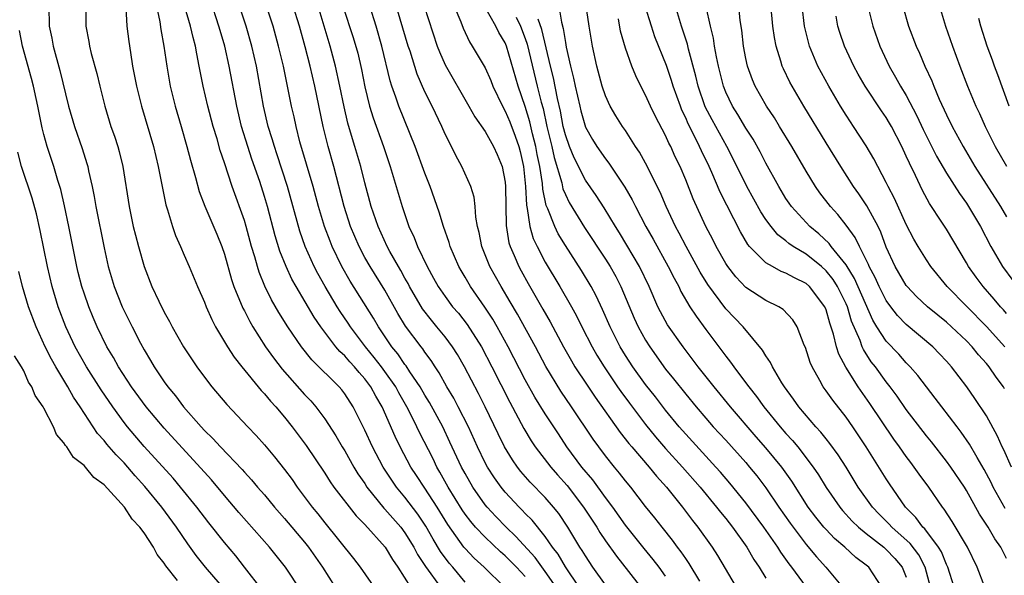
# Model space of a CAD drawing. Units: inches. Extents: x 2514000 to 2517000, y 1560000 to 1563000.
# Drawn here: x 2515445 to 2515543, y 1560058 to 1560114 of the extents above; entities that cross this region are included whole.
import ezdxf

# ---------------------------------------------------------------- set-up
doc = ezdxf.new("R2010")
doc.units = ezdxf.units.IN
doc.header["$MEASUREMENT"] = 0
doc.layers.add('LD25141560_2ft', color=84, linetype='Continuous')

msp = doc.modelspace()

# ---------------------------------------------------------------- linework, layer by layer
at = {"layer": 'LD25141560_2ft'}
for points, elevation in [([(2515512.405, 1560057.595), (2515511.36, 1560059.36), (2515511, 1560059.863), (2515510.548, 1560060.548), (2515510.196, 1560061), (2515509.697, 1560061.698), (2515508.641, 1560063), (2515507.925, 1560063.925), (2515507, 1560065.073), (2515505.518, 1560067), (2515505, 1560067.624), (2515504.402, 1560068.402), (2515503.901, 1560069), (2515503, 1560070.125), (2515502.339, 1560071), (2515501.774, 1560071.774), (2515499.624, 1560075), (2515498.56, 1560076.56), (2515497.039, 1560079.039), (2515496.007, 1560081), (2515494.24, 1560084.241), (2515493.501, 1560085.501), (2515492.583, 1560087), (2515491.469, 1560089), (2515490.668, 1560091), (2515490.401, 1560092.401), (2515490.239, 1560093), (2515490.076, 1560093.924), (2515490.02, 1560095), (2515489.922, 1560095.922), (2515489.59, 1560097), (2515488.676, 1560099), (2515488.078, 1560100.078), (2515487.631, 1560101), (2515487, 1560102.233), (2515486.668, 1560103), (2515485.711, 1560105), (2515485, 1560106.442), (2515484.223, 1560108.223), (2515483.513, 1560110.487), (2515483.336, 1560111), (2515481.566, 1560117)], 6550), ([(2515535.43, 1560057), (2515534.893, 1560059), (2515534.242, 1560060.242), (2515533.379, 1560061.379), (2515531.549, 1560063), (2515531.294, 1560063.293), (2515530.294, 1560064.294), (2515529.621, 1560065), (2515528.21, 1560067), (2515526.988, 1560068.988), (2515526.207, 1560070.207), (2515525.363, 1560071.363), (2515525, 1560071.804), (2515524.48, 1560072.48), (2515523.988, 1560073), (2515522.288, 1560075), (2515521.762, 1560075.762), (2515520.852, 1560077), (2515520.592, 1560077.408), (2515519.643, 1560079), (2515519.442, 1560079.442), (2515519, 1560080.082), (2515518.667, 1560080.667), (2515516.719, 1560083), (2515515, 1560084.793), (2515513.215, 1560087.214), (2515512.457, 1560088.457), (2515511.049, 1560091), (2515510.35, 1560092.35), (2515509.991, 1560093), (2515509.059, 1560095), (2515508.443, 1560096.443), (2515507, 1560099.335), (2515506.407, 1560100.407), (2515506.005, 1560101), (2515505, 1560102.569), (2515504.699, 1560103), (2515504.045, 1560104.045), (2515503.478, 1560105), (2515503, 1560106.035), (2515502.668, 1560107), (2515502.131, 1560109), (2515501.701, 1560111), (2515501.591, 1560111.591), (2515501.368, 1560113), (2515500.823, 1560116.823)], 6536), ([(2515543.478, 1560069), (2515542.72, 1560070.72), (2515542.576, 1560071), (2515542.081, 1560072.081), (2515541, 1560074.108), (2515539.848, 1560075.847), (2515539.033, 1560077), (2515537.502, 1560079), (2515537, 1560079.567), (2515536.311, 1560080.31), (2515535.639, 1560081), (2515533, 1560083.225), (2515532.126, 1560084.126), (2515531.445, 1560085), (2515531, 1560085.606), (2515530.291, 1560087), (2515529.902, 1560087.902), (2515529.292, 1560089), (2515529.216, 1560089.217), (2515528.328, 1560091), (2515527.918, 1560091.918), (2515527, 1560093.153), (2515526.185, 1560094.185), (2515525.428, 1560095), (2515524.379, 1560096.379), (2515523.933, 1560097), (2515523, 1560098.515), (2515521.573, 1560101), (2515520.366, 1560103), (2515519.845, 1560103.845), (2515519.071, 1560105), (2515517.939, 1560107), (2515517.657, 1560107.657), (2515517.17, 1560109), (2515517, 1560109.779), (2515516.767, 1560111), (2515516.588, 1560112.588), (2515516.449, 1560113.551), (2515516.21, 1560116.21)], 6526), ([(2515542.804, 1560076.804), (2515542.683, 1560077), (2515541.968, 1560077.969), (2515541.272, 1560079), (2515541, 1560079.327), (2515540.199, 1560080.199), (2515539.567, 1560081), (2515539, 1560081.591), (2515537.515, 1560083), (2515537, 1560083.465), (2515536.145, 1560084.145), (2515535.117, 1560085), (2515534.029, 1560086.03), (2515533.086, 1560087), (2515533, 1560087.112), (2515531.876, 1560089), (2515531, 1560090.956), (2515530.45, 1560092.45), (2515530.186, 1560093), (2515529.062, 1560095.062), (2515528.262, 1560096.261), (2515527.73, 1560097), (2515526.458, 1560099), (2515525, 1560101.362), (2515522.791, 1560105), (2515521.605, 1560107), (2515521.394, 1560107.394), (2515520.743, 1560108.743), (2515520.634, 1560109), (2515520.493, 1560109.507), (2515520.014, 1560111), (2515519.85, 1560111.85), (2515519.685, 1560113), (2515519.341, 1560117)], 6524), ([(2515492.944, 1560057), (2515490.898, 1560059), (2515489.916, 1560059.915), (2515489, 1560060.862), (2515488.887, 1560061), (2515487.267, 1560063.267), (2515486.218, 1560065), (2515485, 1560066.887), (2515484.152, 1560068.152), (2515483.606, 1560069), (2515482.542, 1560071), (2515482.03, 1560072.03), (2515480.726, 1560075), (2515480.084, 1560076.084), (2515479.61, 1560077), (2515479, 1560077.816), (2515478.426, 1560078.426), (2515477.959, 1560079), (2515477.491, 1560079.492), (2515477, 1560080.083), (2515476.518, 1560080.518), (2515476.123, 1560081), (2515474.609, 1560083), (2515473.943, 1560083.943), (2515472.148, 1560087), (2515471.737, 1560087.737), (2515471.146, 1560089), (2515470.527, 1560090.527), (2515470.06, 1560092.06), (2515469.289, 1560095), (2515469, 1560095.984), (2515468.519, 1560097.481), (2515467.739, 1560099.739), (2515467.326, 1560101), (2515466.708, 1560103), (2515466.222, 1560105), (2515465.471, 1560109), (2515465.03, 1560111), (2515464.568, 1560112.569), (2515464.455, 1560113), (2515463.601, 1560115.601)], 6564), ([(2515447.483, 1560115), (2515447.534, 1560113), (2515447.787, 1560111.787), (2515447.925, 1560111), (2515448.585, 1560108.585), (2515449.463, 1560105), (2515450.035, 1560103), (2515450.803, 1560100.802), (2515451.293, 1560099.293), (2515451.371, 1560099), (2515451.452, 1560098.549), (2515451.796, 1560097), (2515451.999, 1560095.999), (2515452.164, 1560095), (2515453, 1560090.879), (2515453.412, 1560089), (2515454.015, 1560087), (2515454.816, 1560085), (2515455, 1560084.6), (2515455.793, 1560083), (2515456.628, 1560081.372), (2515457, 1560080.685), (2515457.64, 1560079.64), (2515458.004, 1560079), (2515459, 1560077.514), (2515459.361, 1560077), (2515460.107, 1560076.107), (2515460.91, 1560075), (2515462.683, 1560073), (2515463, 1560072.66), (2515463.85, 1560071.85), (2515464.623, 1560071), (2515466.765, 1560068.765), (2515467, 1560068.487), (2515467.712, 1560067.712), (2515468.307, 1560067), (2515469, 1560066.208), (2515470.004, 1560065), (2515471, 1560063.876), (2515473, 1560061.486), (2515473.386, 1560061), (2515474.782, 1560059), (2515476.051, 1560057)], 6574), ([(2515451.165, 1560115), (2515451.181, 1560113), (2515451.471, 1560111.471), (2515451.545, 1560111), (2515451.716, 1560110.284), (2515452.271, 1560108.271), (2515452.563, 1560107), (2515453.065, 1560105), (2515453.686, 1560103), (2515454.028, 1560102.028), (2515454.355, 1560101), (2515454.498, 1560100.498), (2515454.862, 1560099), (2515455.491, 1560095), (2515455.911, 1560093), (2515456.124, 1560092.124), (2515456.416, 1560091), (2515456.988, 1560089), (2515457.773, 1560087), (2515458.449, 1560085.552), (2515459, 1560084.448), (2515459.527, 1560083.527), (2515459.792, 1560083), (2515460.932, 1560081), (2515462.24, 1560079), (2515463, 1560077.951), (2515463.73, 1560077), (2515465.227, 1560075.227), (2515467.327, 1560073), (2515468.153, 1560072.153), (2515469, 1560071.197), (2515470.006, 1560070.006), (2515471, 1560068.753), (2515471.746, 1560067.746), (2515472.26, 1560067), (2515473.743, 1560065), (2515474.312, 1560064.312), (2515475, 1560063.429), (2515477.874, 1560059.874), (2515478.549, 1560059), (2515480.366, 1560056.367)], 6572), ([(2515455.164, 1560114.835), (2515455.275, 1560113), (2515455.465, 1560111.466), (2515455.624, 1560110.376), (2515455.85, 1560109), (2515456.231, 1560107), (2515456.721, 1560105), (2515457.915, 1560101), (2515458.404, 1560099), (2515459.169, 1560095.169), (2515459.339, 1560094.661), (2515459.812, 1560093), (2515460.117, 1560092.117), (2515460.631, 1560091), (2515461, 1560090.147), (2515461.492, 1560089), (2515462.314, 1560087), (2515463, 1560085.457), (2515463.173, 1560085), (2515463.73, 1560083.73), (2515464.126, 1560083), (2515465.318, 1560081), (2515465.971, 1560079.971), (2515466.721, 1560079), (2515468.652, 1560076.652), (2515469, 1560076.298), (2515469.585, 1560075.585), (2515470.129, 1560075), (2515471, 1560073.962), (2515471.757, 1560073), (2515473.141, 1560071.141), (2515475, 1560068.387), (2515475.534, 1560067.535), (2515475.917, 1560067), (2515478.136, 1560064.136), (2515479, 1560063.266), (2515481.031, 1560061), (2515481.767, 1560059.767), (2515482.295, 1560059), (2515483.568, 1560057)], 6570), ([(2515458.241, 1560115), (2515458.563, 1560113.437), (2515458.662, 1560112.662), (2515458.972, 1560111), (2515459.246, 1560109), (2515459.592, 1560107), (2515460.097, 1560105), (2515460.698, 1560103), (2515461.268, 1560101), (2515461.615, 1560099.615), (2515462.119, 1560097.881), (2515462.486, 1560096.486), (2515463.037, 1560095.037), (2515464.243, 1560092.243), (2515464.745, 1560091), (2515465, 1560090.252), (2515465.708, 1560087.708), (2515465.949, 1560087), (2515466.846, 1560084.846), (2515467, 1560084.576), (2515467.534, 1560083.534), (2515467.85, 1560083), (2515469.11, 1560081), (2515469.893, 1560079.893), (2515470.77, 1560078.77), (2515473, 1560076.25), (2515473.604, 1560075.604), (2515474.117, 1560075), (2515475, 1560073.81), (2515476.113, 1560072.113), (2515476.749, 1560071), (2515477, 1560070.599), (2515477.903, 1560069), (2515478.319, 1560068.319), (2515479, 1560067.338), (2515479.217, 1560067), (2515480.902, 1560064.902), (2515481, 1560064.807), (2515482.579, 1560063), (2515483, 1560062.445), (2515483.884, 1560061), (2515484.268, 1560060.268), (2515485.061, 1560059.061), (2515486.55, 1560057)], 6568), ([(2515489, 1560057.499), (2515487.781, 1560059), (2515487.416, 1560059.416), (2515486.56, 1560060.559), (2515485.804, 1560061.805), (2515485.096, 1560063.096), (2515484.295, 1560064.295), (2515483, 1560065.992), (2515482.156, 1560067), (2515481.679, 1560067.679), (2515480.832, 1560069), (2515479.763, 1560071), (2515479, 1560072.674), (2515477.849, 1560075), (2515477, 1560076.304), (2515476.695, 1560076.695), (2515476.43, 1560077), (2515473.706, 1560079.706), (2515472.686, 1560081), (2515471.324, 1560083), (2515470.431, 1560084.431), (2515469.699, 1560085.699), (2515469.042, 1560087.042), (2515468.454, 1560088.454), (2515468.286, 1560089), (2515468.029, 1560089.971), (2515467.715, 1560091), (2515467.182, 1560093), (2515467, 1560093.607), (2515465.767, 1560097), (2515465, 1560099.353), (2515464.58, 1560100.58), (2515464.262, 1560101.738), (2515463.875, 1560103), (2515463.345, 1560105), (2515462.883, 1560107), (2515462.497, 1560109), (2515462.237, 1560110.237), (2515462.119, 1560111), (2515461.869, 1560111.869), (2515461.614, 1560113), (2515461.029, 1560115.029)], 6566), ([(2515495, 1560058.067), (2515494.143, 1560059), (2515493, 1560060.143), (2515492.534, 1560060.534), (2515491, 1560061.985), (2515490.047, 1560063), (2515489.56, 1560063.56), (2515489, 1560064.299), (2515488.716, 1560064.716), (2515487.318, 1560067), (2515486.494, 1560068.494), (2515486.186, 1560069), (2515485.801, 1560069.801), (2515484.457, 1560072.457), (2515484.202, 1560073), (2515483.412, 1560074.587), (2515483.198, 1560075), (2515482.394, 1560076.394), (2515482.078, 1560077), (2515481, 1560078.539), (2515480.655, 1560079), (2515479.937, 1560079.937), (2515479.053, 1560081), (2515477.562, 1560083), (2515477.346, 1560083.346), (2515476.533, 1560084.533), (2515476.238, 1560085), (2515475.037, 1560087), (2515474.314, 1560088.314), (2515473.965, 1560089), (2515473.069, 1560091), (2515472.529, 1560092.529), (2515471.28, 1560097), (2515470.241, 1560100.241), (2515469.98, 1560101), (2515469.769, 1560101.769), (2515469.377, 1560103), (2515468.897, 1560105), (2515468.186, 1560109), (2515467.737, 1560111), (2515467.169, 1560113), (2515466.496, 1560115)], 6562), ([(2515498.072, 1560057), (2515497, 1560058.583), (2515495.985, 1560059.985), (2515494.076, 1560062.076), (2515493.093, 1560063), (2515492.066, 1560064.066), (2515491.196, 1560065), (2515491, 1560065.24), (2515489.77, 1560067), (2515489, 1560068.339), (2515488.646, 1560069), (2515487.492, 1560071.492), (2515486.766, 1560073), (2515485.446, 1560075.446), (2515485, 1560076.157), (2515484.515, 1560077), (2515483.506, 1560078.494), (2515483.111, 1560079.111), (2515483, 1560079.246), (2515482.294, 1560080.294), (2515481.708, 1560081), (2515480.35, 1560083), (2515479.857, 1560083.857), (2515477.536, 1560087.536), (2515476.714, 1560089), (2515475.753, 1560091), (2515475.534, 1560091.534), (2515474.991, 1560093), (2515474.393, 1560095), (2515473.848, 1560097), (2515472.531, 1560101.469), (2515472.141, 1560103), (2515471.942, 1560103.942), (2515471.695, 1560105), (2515470.878, 1560109), (2515470.41, 1560111), (2515469.851, 1560113), (2515469.183, 1560115)], 6560), ([(2515500.379, 1560057), (2515499, 1560059.036), (2515498.288, 1560060.288), (2515497.724, 1560061), (2515497, 1560062.053), (2515495.692, 1560063.691), (2515495, 1560064.377), (2515494.705, 1560064.705), (2515494.398, 1560065), (2515493, 1560066.502), (2515492.59, 1560067), (2515491.925, 1560067.925), (2515491.233, 1560069), (2515491, 1560069.432), (2515490.24, 1560071), (2515489.335, 1560073), (2515488.325, 1560075), (2515487.87, 1560075.87), (2515487.187, 1560077), (2515486.413, 1560078.413), (2515486.008, 1560079), (2515485.622, 1560079.622), (2515485, 1560080.451), (2515484.785, 1560080.785), (2515484.609, 1560081), (2515483.073, 1560083.073), (2515482.31, 1560084.31), (2515481, 1560086.634), (2515479.52, 1560089), (2515479, 1560089.925), (2515478.428, 1560091), (2515477.996, 1560091.996), (2515477.587, 1560093), (2515476.944, 1560095), (2515475.895, 1560099), (2515475.333, 1560101), (2515474.842, 1560103), (2515474.012, 1560107), (2515473.546, 1560109), (2515473.051, 1560110.949), (2515472.473, 1560113), (2515471.86, 1560115)], 6558), ([(2515503, 1560057.239), (2515501.751, 1560059), (2515501, 1560060.12), (2515500.677, 1560060.678), (2515500.456, 1560061), (2515499.255, 1560063), (2515498.345, 1560064.346), (2515497.819, 1560065), (2515497, 1560065.949), (2515495.501, 1560067.5), (2515494.569, 1560068.568), (2515494.231, 1560069), (2515493.714, 1560069.714), (2515492.932, 1560071), (2515492.296, 1560072.296), (2515491.006, 1560075), (2515490.337, 1560076.337), (2515488.947, 1560079), (2515488.234, 1560080.234), (2515487.751, 1560081), (2515487, 1560081.999), (2515486.191, 1560083), (2515485.644, 1560083.644), (2515484.77, 1560084.77), (2515483.469, 1560087), (2515483.316, 1560087.316), (2515483, 1560087.855), (2515482.596, 1560088.596), (2515482.346, 1560089), (2515481.494, 1560090.506), (2515481.227, 1560091), (2515480.322, 1560093), (2515479.643, 1560095), (2515479, 1560097.365), (2515478.594, 1560099), (2515478.008, 1560101), (2515477.758, 1560101.758), (2515477.314, 1560103.314), (2515476.938, 1560104.939), (2515476.523, 1560107), (2515476.078, 1560109), (2515475.547, 1560111), (2515474.346, 1560115)], 6556), ([(2515476.824, 1560115), (2515477.854, 1560111.854), (2515478.293, 1560110.293), (2515478.66, 1560108.66), (2515479, 1560106.946), (2515479.481, 1560105), (2515479.837, 1560103.837), (2515480.866, 1560101), (2515481.529, 1560099), (2515482.713, 1560095), (2515483.403, 1560093), (2515483.918, 1560091.918), (2515484.267, 1560091), (2515485.225, 1560089), (2515485.863, 1560087.863), (2515486.324, 1560087), (2515487, 1560086.015), (2515487.76, 1560085), (2515488.339, 1560084.339), (2515489.219, 1560083.219), (2515490.623, 1560081), (2515491.674, 1560079), (2515493.456, 1560075.456), (2515494.851, 1560072.851), (2515495.602, 1560071.602), (2515496.006, 1560071), (2515497.551, 1560069), (2515498.222, 1560068.222), (2515499.165, 1560067.165), (2515500.825, 1560065), (2515502.123, 1560063), (2515502.451, 1560062.451), (2515503, 1560061.633), (2515504.099, 1560060.099), (2515506.726, 1560056.726)], 6554), ([(2515509, 1560058.11), (2515508.353, 1560059), (2515507.767, 1560059.767), (2515506.863, 1560060.863), (2515505, 1560063.19), (2515503.728, 1560065), (2515503, 1560065.972), (2515501.724, 1560067.724), (2515500.652, 1560069), (2515499.163, 1560071), (2515498.3, 1560072.3), (2515497, 1560074.301), (2515495.967, 1560075.967), (2515495, 1560077.705), (2515493.31, 1560081), (2515492.195, 1560083), (2515491.754, 1560083.754), (2515490.965, 1560084.965), (2515489.55, 1560087), (2515489, 1560087.957), (2515488.607, 1560088.607), (2515488.386, 1560089), (2515487.513, 1560091), (2515487.404, 1560091.404), (2515486.835, 1560093), (2515486.42, 1560094.42), (2515485.522, 1560097), (2515485, 1560098.33), (2515484.03, 1560101), (2515482.381, 1560105), (2515482.086, 1560105.914), (2515481.698, 1560107), (2515481.53, 1560107.53), (2515480.705, 1560111), (2515480.136, 1560113), (2515479.499, 1560115)], 6552), ([(2515484.934, 1560115), (2515486.219, 1560111), (2515486.433, 1560110.433), (2515487, 1560109.125), (2515489.383, 1560105), (2515489.958, 1560103.958), (2515491, 1560102.469), (2515491.841, 1560101), (2515492.205, 1560100.205), (2515492.708, 1560099), (2515493, 1560097.413), (2515493.046, 1560097), (2515493.098, 1560093.097), (2515493.376, 1560091.376), (2515493.496, 1560091), (2515493.901, 1560090.099), (2515494.355, 1560089), (2515494.583, 1560088.583), (2515495.303, 1560087.303), (2515496.767, 1560084.767), (2515497.485, 1560083.485), (2515498.8, 1560081), (2515499.598, 1560079.598), (2515499.96, 1560079), (2515501.165, 1560077.165), (2515501.969, 1560075.97), (2515504.459, 1560072.459), (2515505.337, 1560071.337), (2515505.621, 1560071), (2515507.355, 1560069), (2515508.092, 1560068.092), (2515509.085, 1560067), (2515510.677, 1560065), (2515511.674, 1560063.675), (2515512.22, 1560063), (2515513.644, 1560061), (2515514.177, 1560060.177), (2515516.039, 1560057)], 6548), ([(2515487.91, 1560115), (2515488.566, 1560113.434), (2515488.797, 1560112.797), (2515489.43, 1560111.43), (2515489.718, 1560111), (2515491, 1560108.824), (2515491.558, 1560107.558), (2515491.77, 1560107), (2515492.725, 1560105), (2515493, 1560104.529), (2515493.451, 1560103.451), (2515494.008, 1560102.008), (2515494.35, 1560101), (2515494.485, 1560100.485), (2515494.816, 1560099), (2515495.012, 1560097), (2515495.116, 1560095.116), (2515495.197, 1560094.803), (2515495.469, 1560093), (2515495.803, 1560091.803), (2515496.189, 1560091), (2515497, 1560089.441), (2515498.458, 1560087), (2515499.609, 1560085), (2515500.099, 1560084.099), (2515500.634, 1560083), (2515501.659, 1560081), (2515502.153, 1560080.153), (2515502.858, 1560079), (2515504.213, 1560077), (2515504.533, 1560076.533), (2515505.384, 1560075.384), (2515507, 1560073.25), (2515508, 1560072), (2515509, 1560070.843), (2515510.692, 1560069), (2515512.433, 1560067), (2515514.085, 1560065), (2515514.482, 1560064.482), (2515515, 1560063.863), (2515515.675, 1560063), (2515517.089, 1560061), (2515517.78, 1560059.78), (2515518.32, 1560059), (2515519, 1560057.917)], 6546), ([(2515523.881, 1560055.881), (2515521.59, 1560059), (2515521.329, 1560059.329), (2515520.491, 1560060.491), (2515520.182, 1560061), (2515518.783, 1560063), (2515517, 1560065.421), (2515515.4, 1560067.4), (2515514.479, 1560068.479), (2515514.021, 1560069), (2515511, 1560072.266), (2515510.358, 1560073), (2515509, 1560074.687), (2515507.993, 1560075.993), (2515507, 1560077.249), (2515505.727, 1560079), (2515505, 1560080.128), (2515504.469, 1560081), (2515503.466, 1560083), (2515502.719, 1560084.719), (2515502.073, 1560086.074), (2515501.567, 1560087), (2515500.597, 1560088.597), (2515499, 1560091.098), (2515498.287, 1560092.287), (2515497.947, 1560093), (2515497.246, 1560094.754), (2515497.091, 1560095.091), (2515496.746, 1560096.746), (2515496.707, 1560097.293), (2515496.447, 1560099), (2515496.199, 1560100.199), (2515496.06, 1560101), (2515495.736, 1560102.264), (2515495.463, 1560103.463), (2515495, 1560104.968), (2515494.278, 1560107), (2515493.134, 1560111), (2515493, 1560111.336), (2515492.378, 1560112.378), (2515492.067, 1560113), (2515490.941, 1560115)], 6544), ([(2515498.344, 1560115), (2515498.61, 1560113.39), (2515498.779, 1560112.779), (2515499, 1560111.36), (2515499.086, 1560110.915), (2515499.517, 1560109), (2515499.821, 1560107.822), (2515499.981, 1560107), (2515500.428, 1560105), (2515500.541, 1560104.541), (2515501, 1560102.917), (2515501.699, 1560101.699), (2515502.138, 1560101), (2515503, 1560099.758), (2515503.333, 1560099.333), (2515504.941, 1560096.941), (2515505.667, 1560095.667), (2515505.992, 1560095), (2515507.027, 1560093), (2515507.743, 1560091.743), (2515509.258, 1560089), (2515509.835, 1560087.835), (2515510.302, 1560087), (2515510.528, 1560086.528), (2515511.429, 1560085), (2515512.038, 1560084.038), (2515513, 1560082.724), (2515514.606, 1560080.606), (2515515, 1560080.058), (2515515.476, 1560079.476), (2515515.793, 1560079), (2515517.179, 1560077.179), (2515517.286, 1560077), (2515518.051, 1560076.051), (2515518.778, 1560075), (2515520.418, 1560073), (2515521, 1560072.336), (2515521.652, 1560071.652), (2515522.182, 1560071), (2515523.716, 1560069), (2515524.232, 1560068.232), (2515525, 1560066.959), (2515526.357, 1560065), (2515526.648, 1560064.648), (2515527.602, 1560063.602), (2515528.222, 1560063), (2515529, 1560062.363), (2515530.744, 1560061), (2515531, 1560060.778), (2515531.862, 1560059.862), (2515532.596, 1560059), (2515533, 1560058.005)], 6538), ([(2515540.84, 1560057), (2515540.08, 1560059), (2515539.11, 1560061), (2515537.564, 1560063.564), (2515536.785, 1560064.785), (2515536.598, 1560065), (2515535.243, 1560067), (2515534.288, 1560068.288), (2515533.799, 1560069), (2515533.445, 1560069.445), (2515533, 1560070.055), (2515532.338, 1560071), (2515531.77, 1560071.77), (2515529.354, 1560075.354), (2515528.197, 1560077), (2515526.955, 1560078.955), (2515526.266, 1560080.266), (2515526.049, 1560081), (2515525.747, 1560082.253), (2515525.369, 1560083.369), (2515525, 1560084.686), (2515524.87, 1560085), (2515523.349, 1560087), (2515523, 1560087.313), (2515521.864, 1560087.864), (2515521, 1560088.357), (2515520.527, 1560088.527), (2515519.65, 1560089), (2515519, 1560089.378), (2515517.378, 1560091), (2515517.202, 1560091.202), (2515516.455, 1560092.455), (2515514.442, 1560096.442), (2515513.618, 1560098.382), (2515513.335, 1560099), (2515512.569, 1560100.569), (2515512.385, 1560101), (2515511.787, 1560102.213), (2515511.25, 1560103.25), (2515511, 1560103.848), (2515510.624, 1560104.624), (2515510.473, 1560105), (2515509.76, 1560107), (2515509.588, 1560107.588), (2515509.085, 1560109.085), (2515507.936, 1560111.936), (2515507.578, 1560113), (2515506.975, 1560115)], 6532), ([(2515543, 1560059.854), (2515542.611, 1560060.611), (2515542.429, 1560061), (2515541.836, 1560061.836), (2515541.155, 1560063), (2515540.3, 1560064.3), (2515539, 1560066.663), (2515538.79, 1560067), (2515537.434, 1560069), (2515537, 1560069.596), (2515535.507, 1560071.507), (2515535, 1560072.124), (2515533, 1560074.742), (2515532.077, 1560076.077), (2515531.396, 1560077), (2515531, 1560077.5), (2515529.916, 1560079), (2515529.513, 1560079.513), (2515528.718, 1560080.718), (2515528.601, 1560081), (2515528.388, 1560081.612), (2515527.548, 1560083.548), (2515527.126, 1560085), (2515527, 1560085.292), (2515526.148, 1560087), (2515525.698, 1560087.698), (2515525, 1560088.581), (2515524.531, 1560089), (2515523, 1560090.231), (2515521.723, 1560091), (2515521.296, 1560091.295), (2515521, 1560091.56), (2515520.185, 1560092.185), (2515519.514, 1560093), (2515519, 1560093.696), (2515518.479, 1560094.479), (2515517.106, 1560097), (2515515.749, 1560099.749), (2515515.088, 1560101), (2515513.638, 1560103.638), (2515512.959, 1560104.959), (2515512.254, 1560107), (2515512.019, 1560108.019), (2515511.287, 1560110.713), (2515511.186, 1560111.186), (2515510.576, 1560113), (2515509.983, 1560115)], 6530), ([(2515542.868, 1560064.868), (2515541.673, 1560067), (2515541.456, 1560067.456), (2515540.767, 1560068.766), (2515540.055, 1560069.945), (2515539.292, 1560071.292), (2515538.479, 1560072.479), (2515538.061, 1560073), (2515536.529, 1560075), (2515535.883, 1560075.883), (2515535, 1560076.998), (2515534.142, 1560078.141), (2515533.382, 1560079), (2515533, 1560079.385), (2515532.246, 1560080.246), (2515531, 1560081.561), (2515530.069, 1560083), (2515529.661, 1560083.661), (2515527.828, 1560087.827), (2515527, 1560089.163), (2515525.516, 1560091), (2515525.306, 1560091.306), (2515524.269, 1560092.269), (2515523.375, 1560093), (2515521.55, 1560095), (2515521.324, 1560095.324), (2515521, 1560095.809), (2515520.274, 1560097), (2515519, 1560099.335), (2515518.44, 1560100.439), (2515517.713, 1560101.713), (2515517, 1560102.812), (2515516.193, 1560104.193), (2515515.684, 1560105), (2515515, 1560106.399), (2515514.759, 1560107), (2515514.257, 1560109), (2515514.063, 1560109.937), (2515513.888, 1560111), (2515513.783, 1560111.783), (2515513.485, 1560113), (2515513.058, 1560114.942)], 6528), ([(2515542.827, 1560081), (2515541.01, 1560083.01), (2515537.09, 1560087), (2515535.454, 1560089), (2515535, 1560089.676), (2515534.184, 1560091), (2515533.748, 1560091.748), (2515533, 1560093.215), (2515531.813, 1560095.813), (2515531.187, 1560097), (2515531, 1560097.395), (2515529.757, 1560099.757), (2515529, 1560101.062), (2515527.749, 1560103), (2515527.441, 1560103.441), (2515527, 1560104.118), (2515526.448, 1560105), (2515525.26, 1560107), (2515524.184, 1560109), (2515523.354, 1560111), (2515523.272, 1560111.272), (2515522.865, 1560113), (2515522.624, 1560115)], 6522), ([(2515529.161, 1560115), (2515529.647, 1560113), (2515530.362, 1560111), (2515531.282, 1560109), (2515531.92, 1560107.92), (2515532.422, 1560107), (2515533, 1560106.066), (2515534.063, 1560104.063), (2515534.693, 1560102.694), (2515536.019, 1560100.019), (2515537, 1560098.326), (2515538.29, 1560096.289), (2515539, 1560095.329), (2515539.215, 1560095), (2515540.394, 1560093), (2515541.429, 1560091), (2515542.593, 1560089), (2515543.622, 1560087.622)], 6518), ([(2515532.652, 1560115), (2515533.231, 1560113), (2515533.988, 1560111), (2515534.31, 1560110.31), (2515534.848, 1560109), (2515535.535, 1560107.535), (2515535.734, 1560107), (2515536.272, 1560105.728), (2515537, 1560104.153), (2515537.573, 1560103), (2515538.664, 1560101), (2515539.839, 1560099), (2515542.406, 1560095), (2515543, 1560093.978)], 6516), ([(2515536.301, 1560115), (2515536.911, 1560113), (2515537.602, 1560111), (2515538.337, 1560109), (2515539.108, 1560107), (2515539.947, 1560105), (2515540.295, 1560104.295), (2515540.87, 1560103), (2515541.865, 1560101), (2515543, 1560099.031)], 6514), ([(2515494.098, 1560113.902), (2515494.533, 1560113), (2515495, 1560111.776), (2515495.197, 1560111.197), (2515496.193, 1560107), (2515496.587, 1560105.413), (2515496.772, 1560104.772), (2515497.165, 1560103), (2515497.644, 1560101), (2515497.882, 1560099.882), (2515498.634, 1560097.366), (2515498.756, 1560096.756), (2515499, 1560096.183), (2515499.391, 1560095.391), (2515500.919, 1560092.919), (2515503, 1560089.759), (2515503.475, 1560089), (2515504.02, 1560088.02), (2515504.534, 1560087), (2515505.862, 1560083.862), (2515506.263, 1560083), (2515507, 1560081.66), (2515507.409, 1560081), (2515509, 1560078.78), (2515509.8, 1560077.8), (2515511, 1560076.266), (2515512.032, 1560075), (2515513, 1560073.862), (2515513.757, 1560073), (2515515, 1560071.672), (2515517, 1560069.437), (2515517.377, 1560069), (2515518.107, 1560068.107), (2515519, 1560066.918), (2515520.294, 1560065), (2515521.407, 1560063.407), (2515523, 1560061.279), (2515524.039, 1560060.039), (2515524.979, 1560059), (2515526.647, 1560057)], 6542), ([(2515530.566, 1560057), (2515529.253, 1560059), (2515529, 1560059.216), (2515527.981, 1560059.981), (2515526.863, 1560061), (2515525.849, 1560061.849), (2515525, 1560062.747), (2515524.78, 1560063), (2515523.983, 1560063.983), (2515523.225, 1560065), (2515521.582, 1560067.582), (2515520.594, 1560069), (2515519, 1560070.928), (2515518.022, 1560072.021), (2515515.482, 1560075), (2515513.843, 1560077), (2515512.249, 1560079), (2515510.734, 1560081), (2515509.203, 1560083.203), (2515508.487, 1560084.487), (2515508.236, 1560085), (2515507.344, 1560087), (2515506.39, 1560089), (2515505.144, 1560091.144), (2515504.386, 1560092.386), (2515503.99, 1560093), (2515502.866, 1560094.866), (2515502.086, 1560096.086), (2515501, 1560097.622), (2515499.863, 1560099.863), (2515499.401, 1560101), (2515499, 1560102.143), (2515498.792, 1560103), (2515498.517, 1560104.517), (2515498.22, 1560105.78), (2515497.825, 1560107.825), (2515497.531, 1560109), (2515496.668, 1560112.668), (2515496.288, 1560113.712)], 6540), ([(2515537.768, 1560057), (2515537.131, 1560059), (2515537, 1560059.275), (2515536.522, 1560060.521), (2515536.228, 1560061), (2515534.84, 1560062.84), (2515534.661, 1560063), (2515533.966, 1560063.966), (2515532.928, 1560065), (2515531.327, 1560067.327), (2515531, 1560067.826), (2515529.012, 1560071), (2515527.679, 1560073), (2515527, 1560073.974), (2515525.661, 1560075.661), (2515525, 1560076.611), (2515524.709, 1560077), (2515524.375, 1560077.625), (2515523.599, 1560079), (2515523.428, 1560079.428), (2515522.938, 1560080.938), (2515522.827, 1560081.173), (2515522.108, 1560083), (2515521.682, 1560083.682), (2515520.723, 1560084.723), (2515520.276, 1560085), (2515519, 1560085.621), (2515517, 1560086.911), (2515515.987, 1560087.988), (2515515.207, 1560089), (2515515, 1560089.314), (2515514.045, 1560091), (2515513.699, 1560091.699), (2515513.018, 1560093), (2515511.761, 1560095.761), (2515511, 1560097.654), (2515510.435, 1560099), (2515509.965, 1560099.965), (2515509.506, 1560101), (2515509.327, 1560101.327), (2515509, 1560102.073), (2515507.989, 1560103.989), (2515507.495, 1560105), (2515507, 1560106.115), (2515506.53, 1560107), (2515506.026, 1560108.026), (2515505.638, 1560109), (2515505, 1560110.818), (2515504.509, 1560112.509), (2515504.285, 1560113.715)], 6534), ([(2515543, 1560084.319), (2515542.686, 1560084.686), (2515542.385, 1560085), (2515541.762, 1560085.762), (2515540.651, 1560087), (2515539.952, 1560087.952), (2515539.207, 1560089), (2515539, 1560089.377), (2515537, 1560092.75), (2515536.55, 1560093.45), (2515535.307, 1560095.307), (2515534.605, 1560096.605), (2515533.918, 1560098.082), (2515533.312, 1560099.312), (2515533, 1560100.035), (2515532.54, 1560101), (2515531.512, 1560103), (2515531.327, 1560103.327), (2515531, 1560103.869), (2515530.537, 1560104.537), (2515528.89, 1560107), (2515528.195, 1560108.195), (2515527.762, 1560109), (2515526.833, 1560111), (2515526.363, 1560112.363), (2515526.174, 1560113), (2515526.01, 1560113.99)], 6520), ([(2515543.271, 1560105), (2515542.143, 1560108.143), (2515541.804, 1560109), (2515541.598, 1560109.598), (2515541.059, 1560111), (2515540.435, 1560113), (2515540.242, 1560113.759)], 6512), ([(2515472.653, 1560056.653), (2515471.106, 1560059), (2515469.495, 1560061), (2515466.451, 1560064.451), (2515465, 1560066.155), (2515463.705, 1560067.705), (2515459, 1560072.861), (2515457.206, 1560075), (2515455.743, 1560077), (2515454.424, 1560079), (2515453.925, 1560079.925), (2515453.273, 1560081), (2515452.296, 1560083), (2515451.911, 1560083.911), (2515451.468, 1560085), (2515451, 1560086.355), (2515450.793, 1560087), (2515450.425, 1560088.425), (2515450.279, 1560089), (2515449.487, 1560093), (2515449.058, 1560095.058), (2515448.687, 1560096.687), (2515448.399, 1560097.601), (2515447.991, 1560099), (2515447.329, 1560101), (2515447, 1560102.197), (2515446.838, 1560102.838), (2515446.408, 1560105), (2515446.218, 1560105.782), (2515445.955, 1560107), (2515445.766, 1560107.766), (2515444.852, 1560111), (2515444.563, 1560112.563)], 6576), ([(2515468.758, 1560056.758), (2515467.009, 1560059.009), (2515466.123, 1560060.123), (2515465, 1560061.452), (2515463.436, 1560063.436), (2515462.265, 1560065), (2515460.624, 1560067), (2515459.873, 1560067.873), (2515457, 1560071.054), (2515455.346, 1560073), (2515455, 1560073.447), (2515453.88, 1560075), (2515452.705, 1560076.705), (2515451.236, 1560079), (2515450.111, 1560081), (2515449.174, 1560083), (2515448.429, 1560085), (2515447.829, 1560087), (2515447.342, 1560089), (2515446.618, 1560092.617), (2515446.257, 1560094.257), (2515445.832, 1560095.832), (2515444.772, 1560099), (2515444.411, 1560100.41)], 6578), ([(2515465.853, 1560055.853), (2515463.115, 1560059), (2515462.174, 1560060.174), (2515461.339, 1560061.339), (2515460.229, 1560063), (2515458.775, 1560065), (2515457.07, 1560067.07), (2515456.115, 1560068.115), (2515455, 1560069.404), (2515454.203, 1560070.203), (2515453.281, 1560071.281), (2515453, 1560071.648), (2515452.354, 1560072.354), (2515450.615, 1560075), (2515449.959, 1560075.959), (2515449.389, 1560077), (2515448.192, 1560079), (2515447.759, 1560079.759), (2515447.139, 1560081), (2515446.211, 1560083), (2515445.461, 1560085), (2515444.871, 1560087), (2515444.507, 1560088.507)], 6580), ([(2515460.33, 1560057.67), (2515459.152, 1560059.152), (2515459, 1560059.409), (2515458.284, 1560060.284), (2515457.921, 1560061), (2515457, 1560062.431), (2515456.57, 1560063), (2515455.808, 1560063.808), (2515455.04, 1560065), (2515453, 1560067.223), (2515451.967, 1560067.967), (2515451.142, 1560069), (2515451, 1560069.148), (2515449.948, 1560069.948), (2515449.278, 1560071), (2515449.144, 1560071.145), (2515449, 1560071.406), (2515448.255, 1560072.255), (2515447.947, 1560073), (2515447, 1560074.86), (2515446.921, 1560075), (2515446.129, 1560076.129), (2515445.789, 1560077), (2515445.47, 1560077.47), (2515445, 1560078.592), (2515444.773, 1560079), (2515444.082, 1560080.082)], 6582)]:
    msp.add_lwpolyline(points, dxfattribs=dict(at, elevation=elevation))

doc.saveas('drawing.dxf')
